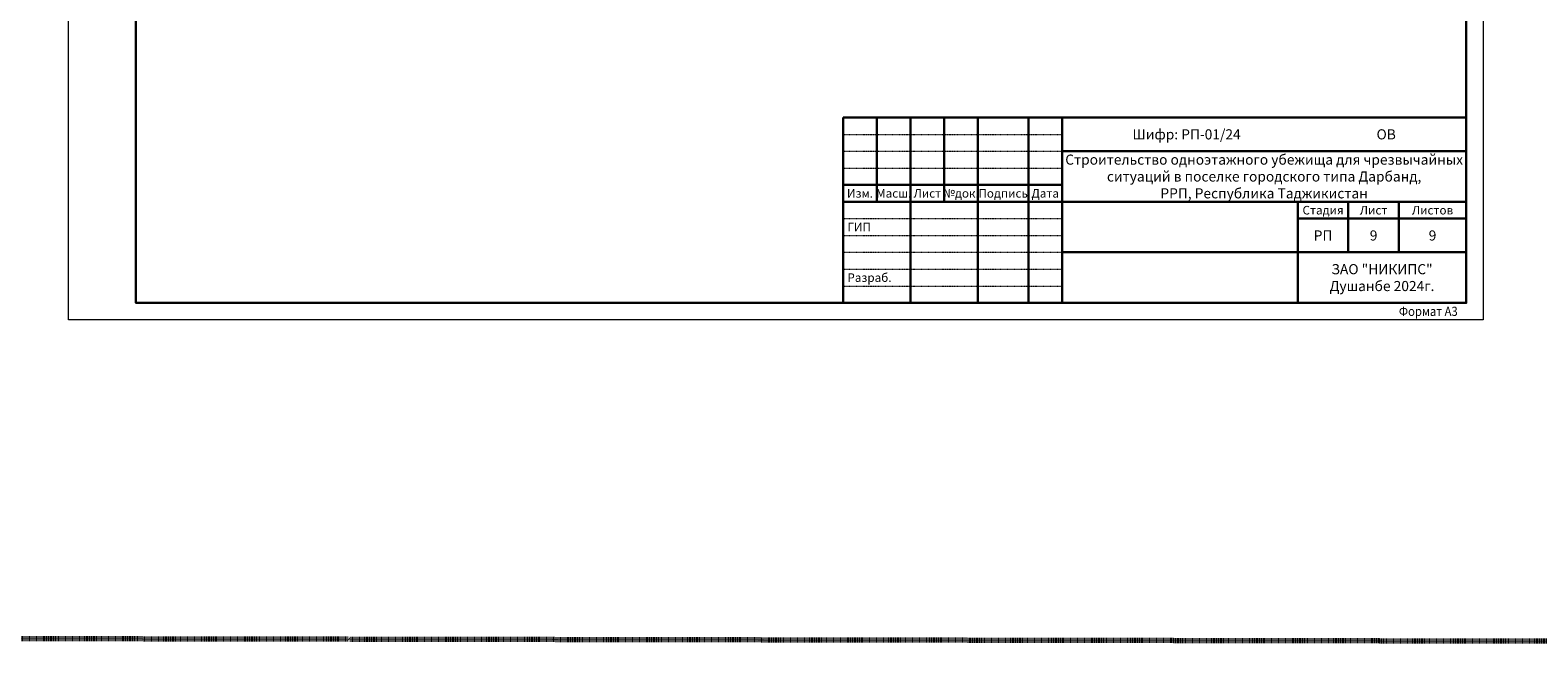
# Model space of a CAD drawing. Units: millimetres. Extents: x 0 to 3694353, y -1104510 to 221.
# Drawn here: x 1152990 to 1197757, y -426258 to -407905 of the extents above; entities that cross this region are included whole.
import ezdxf

# ---------------------------------------------------------------- set-up
doc = ezdxf.new("R2010")
doc.units = ezdxf.units.MM
doc.linetypes.add('DASHDOTX2', pattern=[2, 1, -0.5, 0, -0.5])
for name, color, linetype, lineweight in [('0_Ном._пера__7', 7, 'Continuous', 15), ('К-ТИР', 175, 'DASHDOTX2', 13), ('ПРОЕМ', 170, 'Continuous', 35)]:
    doc.layers.add(name, color=color, linetype=linetype, lineweight=lineweight)
doc.layers.add('Annotation - Text', color=7, linetype='Continuous')
doc.styles.add('3', font='isocpeui.ttf', dxfattribs={"width": 0.7, "height": 3})

# ---------------------------------------------------------------- blocks, each defined once
blk = doc.blocks.new('sht')
at = {"color": 7, "lineweight": 13}
for p, q in [((862750, -426773), (869250, -426773)), ((862750, -427273), (869250, -427273)), ((862750, -427773), (869250, -427773)), ((862750, -429273), (869250, -429273)), ((862750, -429773), (869250, -429773)), ((862750, -430273), (869250, -430273)), ((862750, -430773), (869250, -430773)), ((862750, -431273), (869250, -431273))]:
    blk.add_line(p, q, dxfattribs=at)
at = {"layer": 'ПРОЕМ', "color": 7, "lineweight": 30}
for p, q in [((862750, -426273), (881250, -426273)), ((862750, -431773), (862750, -426273)), ((863750, -428773), (863750, -426273)), ((864750, -431773), (864750, -426273)), ((865750, -428773), (865750, -426273)), ((866750, -431773), (866750, -426273)), ((868250, -431773), (868250, -426273)), ((869250, -431773), (869250, -426273)), ((881250, -426273), (881250, -431773)), ((869250, -427273), (881250, -427273)), ((862750, -428273), (869250, -428273)), ((862750, -428773), (869250, -428773)), ((869250, -428773), (881250, -428773)), ((876250, -428773), (876250, -431773)), ((877750, -430273), (877750, -428773)), ((879250, -430273), (879250, -428773)), ((876250, -429273), (881250, -429273)), ((869250, -430273), (881250, -430273)), ((862750, -431773), (881250, -431773))]:
    blk.add_line(p, q, dxfattribs=at)
at = {"insert": (880124, -432023), "char_height": 273, "width": 2252.9, "attachment_point": 5, "style": '3'}
blk.add_mtext('{\\W0.9;Формат А3}', dxfattribs=at)
at = {"layer": 'Annotation - Text', "linetype": 'Continuous', "style": '3'}
for s, insert, char_height, width, attachment_point in [('{\\W1;Шифр: РП-01/24                                            ОВ}', (875250, -426773), 300.01, 12000, 5), ('{\\fISOCPEUR|b1|i1|c204|p34;\\W1;Строительство одноэтажного убежища для чрезвычайных ситуаций в поселке городского типа Дарбанд, \\PРРП, Республика Таджикистан}', (875250, -428023), 300.007, 12000, 5), ('\\A1;{\\W1;Изм.}', (863250, -428523), 254.55, 1000, 5), ('\\A1;{\\W1;Масш.}', (864250, -428523), 254.55, 1000, 5), ('\\A1;{\\W1;Лист}', (865250, -428523), 254.55, 1000, 5), ('\\A1;{\\W1;№док.}', (866250, -428523), 254.55, 1000, 5), ('\\A1;{\\W1;Подпись}', (867500, -428523), 254.55, 1500, 5), ('\\A1;{\\W1;Дата}', (868750, -428523), 254.55, 1000, 5), ('\\A1;{\\W1;Стадия}', (877000, -429023), 254.55, 1500, 5), ('\\A1;{\\W1;Лист}', (878500, -429023), 254.55, 1500, 5), ('\\A1;{\\W1;Листов}', (880250, -429023), 254.55, 2000, 5), ('\\A1;{\\W1;ГИП}', (862876, -429523), 254.55, 2000, 4), ('\\A1;{\\W1;РП}', (877000, -429773), 300.01, 1500, 5), ('\\A1;{\\H1.6837x;\\W1;9}', (880250, -429773), 178.19, 2000, 5), ('\\A1;{\\fISOCPEUR|b1|i1|c204|p34;\\W1;ЗАО "НИКИПС"\\PДушанбе 2024г.}', (878750, -431023), 300, 4999.89, 5), ('\\A1;\\pt16.545;{\\W1;Разраб.}', (862876, -431023), 254.55, 2000, 4)]:
    blk.add_mtext(s, dxfattribs=dict(at, insert=insert, char_height=char_height, width=width, attachment_point=attachment_point))

msp = doc.modelspace()

# ---------------------------------------------------------------- linework, layer by layer
at = {"lineweight": 30}
msp.add_lwpolyline([(1195630, -387295.912), (1195630, -415995.912), (1156130, -415995.912), (1156130, -387295.912)], close=True, dxfattribs=at)
at = {"layer": '0_Ном._пера__7', "color": 7, "linetype": 'Continuous', "lineweight": 18}
msp.add_lwpolyline([(1196130, -386795.912), (1196130, -416495.912), (1154130, -416495.912), (1154130, -386795.912)], close=True, dxfattribs=at)
at = {"layer": 'К-ТИР', "color": 2, "lineweight": 70}
msp.add_lwpolyline([(719750, -377811.573), (1336640, -378808.427), (1336640, -426258.427), (719750, -425261.573)], close=True, dxfattribs=at)

# ---------------------------------------------------------------- block references
at = {"layer": 'К-ТИР', "lineweight": 0}
msp.add_blockref('sht', (314380.005, 15777.56), dxfattribs=at)

# ---------------------------------------------------------------- texts
at = {"layer": 'Annotation - Text', "linetype": 'Continuous', "insert": (1192880.001, -413995.914), "char_height": 178.18572, "width": 1499.9996, "attachment_point": 5, "style": '3'}
msp.add_mtext('\\A1;{\\H1.6837x;\\W1;9}', dxfattribs=at)

doc.saveas('drawing.dxf')
